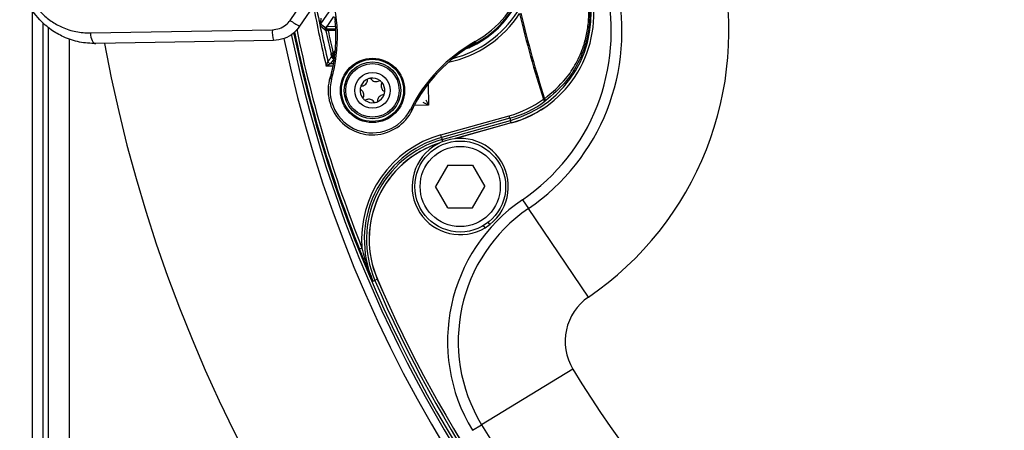
# Model space of a CAD drawing. Units: millimetres. Extents: x 0 to 145, y 0 to 51.
# Drawn here: x 98 to 102, y 37 to 38 of the extents above; entities that cross this region are included whole.
import ezdxf

# ---------------------------------------------------------------- set-up
doc = ezdxf.new("R2010")
doc.units = ezdxf.units.MM
doc.header["$PDSIZE"] = -1
doc.styles.add('SLDTEXTSTYLE1', font='TXT', dxfattribs={"width": 0.605})
doc.dimstyles.new('SLDDIMSTYLE3', dxfattribs={"dimtxt": 2.568319, "dimasz": 2.37998, "dimexe": 0, "dimexo": 0.0625, "dimgap": 0.64208, "dimtad": 0, "dimtih": 1, "dimtoh": 1, "dimlfac": 5, "dimrnd": 1e-09, "dimzin": 4, "dimdsep": 46, "dimtxsty": 'SLDTEXTSTYLE1', "dimsah": 1, "dimcen": 0.09, "dimadec": 0, "dimazin": 1, "dimtfac": 1, "dimtofl": 0, "dimtmove": 0, "dimatfit": 3, "dimfxl": 1, "dimfrac": 2, "dimtolj": 1, "dimtzin": 12, "dimarcsym": 0})

# ---------------------------------------------------------------- blocks, each defined once
blk = doc.blocks.new('*D24')
at = {"color": 0, "lineweight": -2, "transparency": 16777216}
for p, q in [((103.774, 39.2425), (103.774, 39.4225)), ((103.684, 39.3325), (103.864, 39.3325))]:
    blk.add_line(p, q, dxfattribs=at)
at = {"color": 0, "lineweight": -3, "transparency": 16777216}
for p, q in [((109.0852, 37.1976), (108.6213, 37.3841)), ((109.5852, 37.1976), (109.0852, 37.1976))]:
    blk.add_line(p, q, dxfattribs=at)
at = {"color": 0, "transparency": 16777216}
blk.add_solid([(108.6524, 37.4614), (108.5902, 37.3068), (108.1574, 37.5706)], dxfattribs=at)
at = {"layer": 'Defpoints', "color": 0, "transparency": 16777216}
for p in [(99.3907, 41.0943), (108.1574, 37.5706)]:
    blk.add_point(p, dxfattribs=at)
at = {"color": 0, "transparency": 16777216, "insert": (110.2273, 37.6976), "char_height": 0.5, "attachment_point": 1, "style": 'SLDTEXTSTYLE1'}
blk.add_mtext('\\A1;∅9{\\H1x;\\S7#16;}" [∅240mm]', dxfattribs=at)

msp = doc.modelspace()

# ---------------------------------------------------------------- linework, layer by layer
at = {"linetype": 'Continuous', "lineweight": 25}
for p, q in [((99.13366, 38.4258), (99.19678, 38.51724)), ((99.23044, 38.49524), (99.16878, 38.40383)), ((98.18354, 38.46356), (98.18354, 33.79315)), ((99.28711, 38.47348), (99.2461, 38.413)), ((98.22291, 38.41655), (98.22291, 33.80102)), ((99.29363, 38.44044), (99.26873, 38.40358)), ((98.2426, 38.39946), (98.2426, 33.80102)), ((98.39819, 38.37938), (99.06826, 38.39107)), ((99.26338, 38.39025), (99.24461, 38.40551)), ((99.26367, 38.38897), (99.26338, 38.39025)), ((99.26826, 38.40289), (99.26482, 38.3978)), ((99.2689, 38.39374), (99.26745, 38.39371)), ((99.26745, 38.39371), (99.26954, 38.39205)), ((99.26873, 38.40358), (99.26826, 38.40289)), ((99.26873, 38.40358), (99.30121, 38.40415)), ((99.30177, 38.39431), (99.2689, 38.39374)), ((99.27355, 38.3921), (99.30185, 38.39259)), ((99.27355, 38.3921), (99.27362, 38.38816)), ((99.30202, 38.38866), (99.27362, 38.38816)), ((98.32134, 33.87976), (98.32134, 38.35607)), ((99.07292, 38.35178), (98.41801, 38.34035)), ((99.80201, 38.33385), (99.81793, 38.34218)), ((99.81568, 38.3477), (99.81819, 38.34319)), ((99.28436, 38.30054), (99.28452, 38.30186)), ((99.29113, 38.2988), (99.29946, 38.30754)), ((99.29128, 38.30009), (99.29113, 38.2988)), ((99.29159, 38.30627), (99.30015, 38.31476)), ((99.29159, 38.30627), (99.29444, 38.30356)), ((99.29878, 38.30126), (99.29215, 38.29401)), ((99.29958, 38.30877), (99.29444, 38.30356)), ((99.7923, 38.3252), (99.77957, 38.31969)), ((99.79984, 38.32841), (99.79831, 38.33161)), ((99.29605, 38.28423), (99.28253, 38.26688)), ((99.28253, 38.26688), (99.29388, 38.26708)), ((99.28631, 38.29188), (99.28617, 38.29248)), ((99.29047, 38.29298), (99.29215, 38.29401)), ((99.29047, 38.29298), (99.29058, 38.29198)), ((99.29215, 38.29401), (99.29793, 38.29411)), ((99.29215, 38.29401), (99.29228, 38.28643)), ((99.2966, 38.28424), (99.29605, 38.28423)), ((99.29208, 38.25721), (99.26686, 38.25677)), ((99.2846, 38.22671), (99.28656, 38.23157)), ((99.28662, 38.20982), (99.28132, 38.2113)), ((99.64232, 38.1924), (99.6437, 38.11348)), ((99.6437, 38.11348), (99.62385, 38.12298)), ((99.63351, 38.13299), (99.6437, 38.11348)), ((100.06654, 38.13597), (100.07129, 38.13751)), ((100.07237, 38.12805), (100.06654, 38.13597)), ((99.57688, 38.09816), (99.58149, 38.09585)), ((99.6437, 38.11348), (99.5909, 38.11256)), ((99.68905, 38.00455), (99.94093, 38.07482)), ((99.94357, 38.06534), (99.69169, 37.99507)), ((99.69382, 37.98745), (99.9457, 38.05773)), ((99.94834, 38.04825), (99.74103, 37.99041)), ((99.94839, 38.04808), (99.74206, 37.99051)), ((99.94357, 38.06534), (99.94093, 38.07482)), ((99.94357, 38.06534), (99.9457, 38.05773)), ((99.94834, 38.04825), (99.9457, 38.05773)), ((99.69169, 37.99507), (99.68905, 38.00455)), ((99.69169, 37.99507), (99.69382, 37.98745)), ((99.69606, 37.97941), (99.69382, 37.98745)), ((99.71502, 37.89315), (99.66935, 37.81453)), ((99.71502, 37.89315), (99.80594, 37.89291)), ((99.80594, 37.89291), (99.85119, 37.81404)), ((99.7146, 37.73567), (99.66935, 37.81453)), ((99.80552, 37.73543), (99.85119, 37.81404)), ((99.98933, 37.76575), (100.01147, 37.73319)), ((99.7146, 37.73567), (99.80552, 37.73543)), ((100.23289, 37.40766), (100.01147, 37.73319)), ((99.86983, 37.67506), (99.86374, 37.6828)), ((99.85199, 37.66272), (99.84586, 37.67051)), ((99.39838, 37.58804), (99.38924, 37.5844)), ((99.43868, 37.466), (99.44594, 37.46913)), ((99.45498, 37.47302), (99.44594, 37.46913)), ((100.17544, 37.14256), (99.83912, 36.9379)), ((99.80549, 36.91743), (99.83912, 36.9379))]:
    msp.add_line(p, q, dxfattribs=at)
at = {"linetype": 'Continuous', "lineweight": 25, "flags": 128}
for points in [[(98.39819, 38.37938), (98.39869, 38.37171), (98.39991, 38.36434), (98.4018, 38.35757), (98.40428, 38.35164), (98.40726, 38.3468), (98.41064, 38.34322), (98.41426, 38.34104), (98.41801, 38.34035)], [(99.26576, 38.3873), (99.26571, 38.38734), (99.2655, 38.38751), (99.2647, 38.38815), (99.26367, 38.38897)], [(99.81912, 38.34181), (99.81781, 38.34218), (99.81688, 38.34245)], [(99.79262, 38.32508), (99.79256, 38.3251), (99.79234, 38.32518), (99.7923, 38.3252)], [(100.07129, 38.13751), (100.0721, 38.13604), (100.07274, 38.13457), (100.07319, 38.13314), (100.07344, 38.1318), (100.07348, 38.13059), (100.07331, 38.12954), (100.07294, 38.12868), (100.07237, 38.12805)]]:
    msp.add_lwpolyline(points, dxfattribs=at)
at = {"linetype": 'Continuous', "lineweight": 25}
for centre, radius in [((99.43715, 38.16802), 0.11831), ((99.43715, 38.16802), 0.11434), ((99.43715, 38.16802), 0.1045), ((99.43715, 38.16802), 0.09842), ((99.43715, 38.16802), 0.06562), ((99.76027, 37.81429), 0.16732), ((99.76027, 37.81429), 0.14764)]:
    msp.add_circle(centre, radius, dxfattribs=at)
for centre, radius, start, end in [((99.63279, 38.67656), 0.3763, 299.08029, 198.83471), ((99.63279, 38.67656), 0.38615, 295.63345, 52.36655), ((99.63279, 38.67656), 0.38311, 299.10138, 48.81361), ((99.56863, 38.38426), 1.18109, 304.22245, 12.70624), ((98.72323, 38.36631), 0.58472, 344.47743, 18.83471), ((99.56863, 38.38426), 0.78739, 304.22245, 12.70624), ((99.83661, 38.44869), 0.4059, 285.58957, 12.65069), ((99.83661, 38.44869), 0.41574, 285.58957, 12.65069), ((99.83661, 38.44869), 0.41591, 285.58957, 12.65069), ((99.56863, 38.38426), 0.74802, 304.22245, 12.70624), ((103.77404, 39.33247), 4.62393, 190.48898, 193.22695), ((103.77404, 39.33247), 4.63378, 190.61273, 193.42333), ((99.63279, 38.67656), 0.41334, 281.78025, 326.95074), ((99.63279, 38.67656), 0.4035, 284.47432, 326.95074), ((103.77404, 39.33247), 3.89579, 193.07501, 197.88607), ((103.77404, 39.33247), 3.8908, 193.07501, 197.88607), ((99.30563, 38.66164), 0.29188, 233.90034, 242.03932), ((99.25425, 38.40748), 0.00984, 145.85698, 191.56384), ((106.82879, 47.7288), 12.01171, 230.855791, 230.970832), ((98.72323, 38.36631), 0.57921, 344.47743, 5.72937), ((99.16886, 38.38309), 0.10092, 175.46035, 198.07252), ((103.77404, 39.33247), 4.73386, 191.66313, 246.70713), ((103.77404, 39.33247), 4.72419, 191.61416, 246.70713), ((103.77404, 39.33247), 4.72041, 191.59066, 201.73544), ((103.77404, 39.33247), 4.71057, 191.49647, 201.73544), ((99.26961, 38.38811), 0.00394, 91.00235, 191.83826), ((103.77404, 39.33247), 4.6063, 191.84061, 192.92879), ((103.77404, 39.33247), 4.59842, 191.85026, 192.8949), ((103.77404, 39.33247), 5.41609, 190.54914, 273.88025), ((103.77404, 39.33247), 4.76374, 191.79008, 274.23203), ((100.09988, 37.83669), 0.58472, 119.08029, 153.43756), ((100.09988, 37.83669), 0.57956, 119.67487, 153.4646), ((100.09988, 37.83669), 0.57956, 119.08029, 153.43756), ((99.28819, 38.30142), 0.00394, 192.94934, 227.53533), ((99.28836, 38.30274), 0.00394, 192.93627, 280.04373), ((99.28819, 38.30142), 0.00394, 227.53474, 318.1431), ((99.28836, 38.30274), 0.00394, 280.04143, 317.8339), ((99.79067, 38.32878), 0.00394, 294.41896, 7.74493), ((99.79099, 38.32866), 0.00394, 294.45474, 321.04372), ((99.79099, 38.32866), 0.00394, 321.04364, 11.921), ((110.9024, 29.24488), 14.72351, 142.087347, 142.173165), ((99.28236, 38.27672), 0.00984, 193.22837, 270.99858), ((99.28726, 38.30187), 0.00945, 263.38142, 289.82421), ((99.28833, 38.2971), 0.00559, 248.84525, 293.69081), ((99.29099, 38.28838), 0.00234, 239.07528, 303.52218), ((99.43715, 38.16802), 0.16345, 158.9575, 341.49704), ((99.43715, 38.16802), 0.15622, 164.47743, 333.43756), ((99.43715, 38.16802), 0.0455, 114.03222, 159.03222), ((99.43715, 38.16802), 0.0455, 99.03222, 114.03222), ((99.43715, 38.16802), 0.0455, 54.03222, 99.03222), ((99.43715, 38.16802), 0.0455, 39.03222, 54.03222), ((99.43715, 38.16802), 0.0455, 354.03222, 39.03222), ((99.43715, 38.16802), 0.0455, 174.03222, 219.03222), ((99.43715, 38.16802), 0.0455, 159.03222, 174.03222), ((99.43715, 38.16802), 0.0455, 339.03222, 354.03222), ((99.43715, 38.16802), 0.0455, 219.03222, 234.03222), ((99.43715, 38.16802), 0.0455, 234.03222, 279.03222), ((99.43715, 38.16802), 0.0455, 279.03222, 294.03222), ((99.43715, 38.16802), 0.0455, 294.03222, 339.03222), ((99.83661, 38.44869), 0.38815, 285.58957, 306.32561), ((99.83661, 38.44869), 0.39799, 285.58957, 306.32561), ((99.79634, 37.61999), 0.39925, 105.58957, 184.58914), ((99.79634, 37.61999), 0.38941, 105.58957, 203.29287), ((99.79634, 37.61999), 0.3815, 105.58957, 203.29287), ((99.79634, 37.61999), 0.37166, 107.53215, 203.29287), ((99.79634, 37.61999), 0.37149, 107.72056, 203.29287), ((99.76027, 37.81429), 0.17716, 308.19996, 301.17934), ((100.3436, 37.24489), 0.62992, 124.22245, 211.32232), ((100.3436, 37.24489), 0.59055, 124.22245, 211.32232), ((99.76027, 37.81429), 0.17716, 301.17934, 308.19996), ((103.77404, 39.33247), 4.71217, 203.29287, 246.70713), ((103.77404, 39.33247), 4.70232, 203.29287, 246.70713), ((103.77404, 39.33247), 4.70215, 203.29287, 246.70713), ((100.3436, 37.24489), 0.19685, 124.22245, 211.32232), ((103.77404, 39.33247), 4.21256, 211.32232, 238.67768), ((103.77404, 39.33247), 4.60626, 211.32232, 238.67768)]:
    msp.add_arc(centre, radius, start, end, dxfattribs=at)
for points, knots in [([(98.41801, 38.34035), (98.39797, 38.34127), (98.35707, 38.34316), (98.30153, 38.3619), (98.25216, 38.39004), (98.20346, 38.43246), (98.16214, 38.493), (98.14079, 38.55921), (98.13844, 38.59807), (98.13766, 38.61109)], [0, 0, 0, 0, 0.143769, 0.2933897, 0.4206161, 0.5520694, 0.7489045, 0.9158662, 1, 1, 1, 1]), ([(98.15242, 38.61134), (98.1531, 38.60017), (98.15517, 38.56666), (98.17418, 38.50945), (98.21029, 38.45808), (98.25277, 38.42194), (98.29564, 38.39799), (98.3444, 38.38189), (98.38026, 38.38022), (98.39819, 38.37938)], [0, 0, 0, 0, 0.0811613, 0.2435482, 0.4388351, 0.5696672, 0.700613, 0.8503217, 1, 1, 1, 1]), ([(100.07129, 38.13751), (100.09895, 38.16076), (100.14378, 38.19845), (100.18833, 38.26702), (100.21351, 38.32402), (100.22798, 38.37912), (100.23441, 38.42993), (100.23423, 38.48287), (100.22787, 38.51816), (100.22469, 38.5358)], [0, 0, 0, 0, 0.2521555, 0.4086811, 0.5650487, 0.6735323, 0.781912, 0.8909995, 1, 1, 1, 1]), ([(100.22801, 38.53654), (100.23129, 38.51845), (100.23783, 38.48224), (100.23811, 38.42794), (100.23167, 38.37579), (100.21706, 38.31929), (100.19151, 38.26082), (100.14624, 38.19051), (100.10054, 38.15187), (100.07237, 38.12805)], [0, 0, 0, 0, 0.1097141, 0.2195072, 0.3281605, 0.43691, 0.5929262, 0.7490905, 1, 1, 1, 1]), ([(99.06826, 38.39107), (99.07728, 38.39212), (99.09527, 38.3942), (99.1183, 38.40721), (99.12886, 38.41999), (99.13366, 38.4258)], [0, 0, 0, 0, 0.3540294, 0.7064668, 1, 1, 1, 1]), ([(99.23907, 38.43248), (99.23966, 38.42952), (99.24091, 38.42324), (99.24259, 38.41503), (99.24377, 38.40931), (99.24445, 38.40612), (99.24456, 38.40571), (99.24461, 38.40551)], [0, 0, 0, 0, 0.2441914, 0.5172823, 0.7157307, 0.8575771, 1, 1, 1, 1]), ([(99.2461, 38.413), (99.24611, 38.41307), (99.24611, 38.41317), (99.24621, 38.41406), (99.24646, 38.41621), (99.24702, 38.42086), (99.24781, 38.42721), (99.24842, 38.43206), (99.24872, 38.4344)], [0, 0, 0, 0, 0.0642924, 0.1073795, 0.2283161, 0.4233832, 0.7214925, 1, 1, 1, 1]), ([(99.29748, 38.43866), (99.2976, 38.43821), (99.29782, 38.43736), (99.29861, 38.43199), (99.29922, 38.42707), (99.29955, 38.42418), (99.29955, 38.42413)], [0, 0, 0, 0, 0.34097321, 0.64212144, 0.99400953, 1, 1, 1, 1]), ([(99.29827, 38.43422), (99.29827, 38.43421), (99.29846, 38.43299), (99.29894, 38.42939), (99.29939, 38.42551), (99.29956, 38.42401)], [0, 0, 0, 0, 0.0059667, 0.6150838, 1, 1, 1, 1]), ([(99.16878, 38.40383), (99.16176, 38.39513), (99.14638, 38.37606), (99.11263, 38.35647), (99.08615, 38.35334), (99.07292, 38.35178)], [0, 0, 0, 0, 0.2956797, 0.6480469, 1, 1, 1, 1]), ([(99.26338, 38.39025), (99.26331, 38.39059), (99.26317, 38.39129), (99.26312, 38.39279), (99.26332, 38.39426), (99.26373, 38.39586), (99.26439, 38.39703), (99.26482, 38.3978)], [0, 0, 0, 0, 0.2487655, 0.4986434, 0.6239307, 0.7496926, 1, 1, 1, 1]), ([(99.26745, 38.39371), (99.2673, 38.3937), (99.26662, 38.39367), (99.2659, 38.39341), (99.26522, 38.39301), (99.26478, 38.39264), (99.2645, 38.39234), (99.26429, 38.39207), (99.26414, 38.39184), (99.264, 38.39159), (99.26379, 38.39113), (99.26354, 38.39029), (99.26362, 38.3895), (99.26367, 38.38897)], [0, 0, 0, 0, 0.0555826, 0.2499736, 0.3752894, 0.4459588, 0.5005816, 0.5304381, 0.5602288, 0.5916792, 0.6262675, 0.7511755, 1, 1, 1, 1]), ([(99.27362, 38.38816), (99.27301, 38.38809), (99.27153, 38.38793), (99.26932, 38.38768), (99.26736, 38.38747), (99.26603, 38.38733), (99.26585, 38.38731), (99.26576, 38.3873)], [0, 0, 0, 0, 0.1490359, 0.364171, 0.576477, 0.787891, 1, 1, 1, 1]), ([(99.26954, 38.39205), (99.26959, 38.39205), (99.26968, 38.39204), (99.27036, 38.39205), (99.27136, 38.39206), (99.27249, 38.39208), (99.27324, 38.39209), (99.27355, 38.3921)], [0, 0, 0, 0, 0.2107328, 0.42140113, 0.63387756, 0.85001875, 1, 1, 1, 1]), ([(99.81819, 38.34319), (99.81803, 38.3431), (99.81759, 38.34285), (99.81715, 38.34261), (99.81688, 38.34245)], [0, 0, 0, 0, 0.3693811, 1, 1, 1, 1]), ([(99.28436, 38.30054), (99.28436, 38.30052), (99.28437, 38.30044), (99.28456, 38.29959), (99.285, 38.29763), (99.28556, 38.29514), (99.28599, 38.29328), (99.28617, 38.29248)], [0, 0, 0, 0, 0.0854144, 0.3069467, 0.5272355, 0.7962586, 1, 1, 1, 1]), ([(99.28554, 38.29852), (99.28535, 38.29871), (99.28503, 38.29904), (99.28471, 38.29956), (99.28454, 38.29994), (99.2845, 38.30007), (99.28449, 38.3001)], [0, 0, 0, 0, 0.3959938, 0.7175587, 0.94858, 1, 1, 1, 1]), ([(99.28452, 38.30186), (99.28458, 38.3019), (99.2847, 38.30199), (99.28561, 38.30257), (99.28701, 38.30345), (99.28903, 38.30471), (99.29068, 38.30572), (99.29159, 38.30627)], [0, 0, 0, 0, 0.1826416, 0.3597067, 0.5427203, 0.7502783, 1, 1, 1, 1]), ([(99.28904, 38.29888), (99.28911, 38.29888), (99.28944, 38.29891), (99.28995, 38.29912), (99.2905, 38.29941), (99.29085, 38.29968), (99.29102, 38.29984), (99.29107, 38.29988), (99.29107, 38.29988)], [0, 0, 0, 0, 0.0890511, 0.4196019, 0.6869105, 0.8839914, 0.9907775, 1, 1, 1, 1]), ([(99.29113, 38.2988), (99.29112, 38.29878), (99.29112, 38.29875), (99.29109, 38.29851), (99.29102, 38.29792), (99.29087, 38.29662), (99.29068, 38.29486), (99.29053, 38.29356), (99.29047, 38.29298)], [0, 0, 0, 0, 0.0695658, 0.1371123, 0.2621574, 0.4770212, 0.7674954, 1, 1, 1, 1]), ([(99.29444, 38.30356), (99.29404, 38.30313), (99.2933, 38.30235), (99.2924, 38.30136), (99.29177, 38.30067), (99.29136, 38.3002), (99.2913, 38.30013), (99.29128, 38.30009)], [0, 0, 0, 0, 0.2614098, 0.4747127, 0.6571286, 0.8279441, 1, 1, 1, 1]), ([(99.79262, 38.32508), (99.79265, 38.32509), (99.7927, 38.32511), (99.79319, 38.32533), (99.79345, 38.32544)], [0, 0, 0, 0, 0.47969578, 1, 1, 1, 1]), ([(99.79345, 38.32544), (99.79353, 38.32548), (99.79391, 38.32564), (99.7953, 38.32627), (99.79742, 38.32725), (99.79903, 38.32802), (99.79984, 38.32841)], [0, 0, 0, 0, 0.0913521, 0.3933693, 0.6963657, 1, 1, 1, 1]), ([(99.26686, 38.25677), (99.26687, 38.25682), (99.26766, 38.25917), (99.26881, 38.26262), (99.2704, 38.26738), (99.27155, 38.27082), (99.27234, 38.27316), (99.27268, 38.27419), (99.27277, 38.27446), (99.27278, 38.27447), (99.27278, 38.27447)], [0, 0, 0, 0, 0.0078535, 0.3258773, 0.4750368, 0.6937161, 0.850944, 0.9077061, 0.9913731, 1, 1, 1, 1]), ([(99.28253, 38.26688), (99.28253, 38.26688), (99.28251, 38.26687), (99.28228, 38.26672), (99.28136, 38.26613), (99.2793, 38.2648), (99.27625, 38.26283), (99.27204, 38.26011), (99.26899, 38.25814), (99.26691, 38.2568), (99.26686, 38.25677)], [0, 0, 0, 0, 0.0086314, 0.0924493, 0.1491065, 0.3063098, 0.5249185, 0.6740528, 0.9921425, 1, 1, 1, 1]), ([(99.28979, 38.28637), (99.28899, 38.28714), (99.28759, 38.28848), (99.28664, 38.29058), (99.28637, 38.29167), (99.28631, 38.29188)], [0, 0, 0, 0, 0.5125176, 0.9037756, 1, 1, 1, 1]), ([(99.29605, 38.28423), (99.29601, 38.28423), (99.29595, 38.28423), (99.29581, 38.28423), (99.29555, 38.28424), (99.29496, 38.28427), (99.29356, 38.28445), (99.29168, 38.28505), (99.29035, 38.28598), (99.28979, 38.28637)], [0, 0, 0, 0, 0.0162645, 0.0286313, 0.0620342, 0.134747, 0.296363, 0.7057609, 1, 1, 1, 1]), ([(99.29228, 38.28643), (99.29187, 38.2872), (99.29115, 38.28857), (99.29073, 38.29068), (99.2906, 38.29176), (99.29058, 38.29198)], [0, 0, 0, 0, 0.5101165, 0.9028112, 1, 1, 1, 1]), ([(99.29605, 38.28423), (99.29603, 38.28423), (99.29599, 38.28423), (99.29591, 38.28423), (99.29575, 38.28424), (99.2954, 38.28427), (99.29456, 38.28448), (99.29343, 38.28508), (99.29262, 38.28603), (99.29228, 38.28643)], [0, 0, 0, 0, 0.0162647, 0.0284462, 0.0616347, 0.1338954, 0.2946734, 0.7057575, 1, 1, 1, 1]), ([(99.39466, 38.1843), (99.39723, 38.18444), (99.40237, 38.18472), (99.40942, 38.18835), (99.41469, 38.19372), (99.41785, 38.20002), (99.41885, 38.20541), (99.41867, 38.20862), (99.41862, 38.20957)], [0, 0, 0, 0, 0.1997889, 0.4005725, 0.5826625, 0.7482156, 0.9246838, 1, 1, 1, 1]), ([(99.43, 38.21295), (99.43141, 38.2108), (99.43422, 38.20648), (99.44089, 38.20219), (99.44818, 38.20031), (99.45522, 38.20073), (99.46039, 38.20256), (99.46307, 38.20432), (99.46387, 38.20484)], [0, 0, 0, 0, 0.199838, 0.4006157, 0.5826996, 0.7482522, 0.924725, 1, 1, 1, 1]), ([(99.47249, 38.19667), (99.47133, 38.19438), (99.46899, 38.18978), (99.46861, 38.18186), (99.47063, 38.17461), (99.47451, 38.16873), (99.47868, 38.16516), (99.48154, 38.16372), (99.4824, 38.16329)], [0, 0, 0, 0, 0.1998449, 0.4006217, 0.5827048, 0.7482573, 0.9247308, 1, 1, 1, 1]), ([(99.4018, 38.13936), (99.40297, 38.14166), (99.4053, 38.14625), (99.40568, 38.15417), (99.40366, 38.16142), (99.39978, 38.16731), (99.39561, 38.17087), (99.39275, 38.17232), (99.39189, 38.17275)], [0, 0, 0, 0, 0.1998449, 0.4006217, 0.5827048, 0.7482573, 0.9247308, 1, 1, 1, 1]), ([(99.44429, 38.12308), (99.44289, 38.12524), (99.44007, 38.12955), (99.4334, 38.13384), (99.42611, 38.13572), (99.41908, 38.1353), (99.41391, 38.13347), (99.41122, 38.13172), (99.41042, 38.13119)], [0, 0, 0, 0, 0.199838, 0.4006157, 0.5826996, 0.7482522, 0.924725, 1, 1, 1, 1]), ([(99.47963, 38.15174), (99.47707, 38.1516), (99.47192, 38.15132), (99.46487, 38.14769), (99.4596, 38.14232), (99.45645, 38.13601), (99.45544, 38.13062), (99.45562, 38.12742), (99.45568, 38.12646)], [0, 0, 0, 0, 0.1997889, 0.4005725, 0.5826625, 0.7482156, 0.9246838, 1, 1, 1, 1]), ([(99.43868, 37.466), (99.43857, 37.46625), (99.42683, 37.49324), (99.41023, 37.53225), (99.39416, 37.57217), (99.38924, 37.5844)], [0, 0, 0, 0, 0.0062191, 0.6956583, 1, 1, 1, 1]), ([(99.39838, 37.58804), (99.40148, 37.57552), (99.41019, 37.5403), (99.42334, 37.50666), (99.43181, 37.48498)], [0, 0, 0, 0, 0.3555702, 1, 1, 1, 1]), ([(99.43181, 37.48498), (99.43381, 37.47883), (99.4359, 37.47242), (99.43857, 37.46625), (99.43868, 37.466)], [0, 0, 0, 0, 0.9597077, 1, 1, 1, 1])]:
    msp.add_open_spline(points, degree=3, knots=knots, dxfattribs=at)
for points in [[(99.26745, 38.39371), (99.26757, 38.39386), (99.26781, 38.39414), (99.26809, 38.39624), (99.26826, 38.39924), (99.26826, 38.40167), (99.26826, 38.40289)], [(99.2689, 38.39374), (99.2689, 38.39389), (99.26889, 38.3942), (99.26885, 38.39648), (99.2688, 38.39972), (99.26875, 38.40229), (99.26873, 38.40358)]]:
    msp.add_open_spline(points, degree=3, dxfattribs=at)

# ---------------------------------------------------------------- dimensions: what is measured, and where the dimension line sits
dim = msp.add_diameter_dim_2p(p1=(99.39069, 41.09435), p2=(108.1574, 37.57059), dimstyle='SLDDIMSTYLE3', override={"dimtxt": 0.5, "dimasz": 0.5, "dimdec": 4, "dimlfac": 1, "dimlunit": 4, "dimfrac": 1, "dimlwd": 65533})
dim.commit()
dim.dimension.update_dxf_attribs({"geometry": '*D24', "text_midpoint": (112.2517, 37.19764)})

doc.saveas('drawing.dxf')
